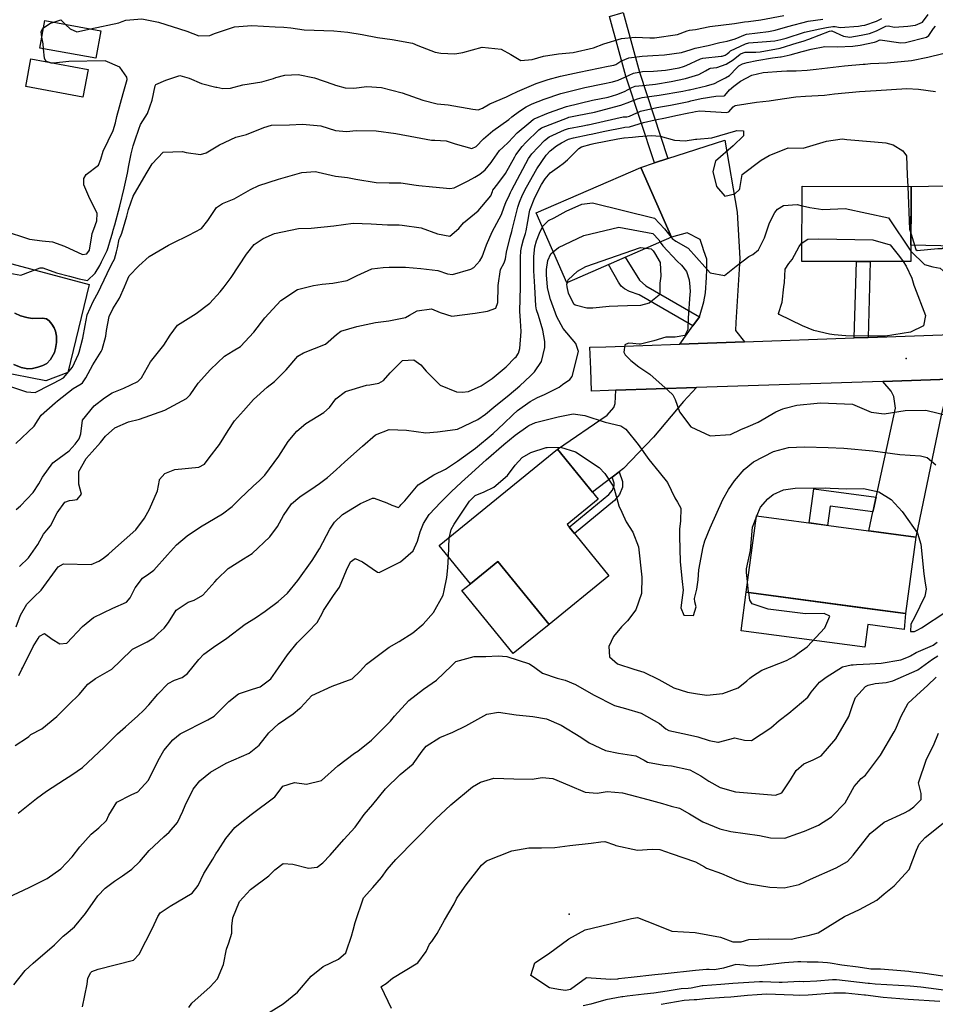
# Model space of a CAD drawing. Units: inches. Extents: x 1261760 to 1267760, y 469455 to 473455.
# Drawn here: x 1263638 to 1263997, y 469719 to 470105 of the extents above; entities that cross this region are included whole.
import ezdxf

# ---------------------------------------------------------------- set-up
doc = ezdxf.new("R2010")
doc.units = ezdxf.units.IN
doc.header["$MEASUREMENT"] = 0
for name, color, linetype, true_color in [('BLDG-Footprint', 7, 'Continuous', 0x850440), ('CULTRL-Pad', 7, 'Continuous', 0x850440), ('CULTRL-Swimming Pool in Ground', 7, 'Continuous', 0x850440), ('ELEV-Spot Elevation', 7, 'Continuous', 0xd804cb), ('TRANS-Driveway', 7, 'Continuous', 0x2d0457), ('TRANS-Non Street Sidewalk', 7, 'Continuous', 0x2d0457), ('TRANS-Road', 7, 'Continuous', 0x2d0457), ('Undefined', 7, 'Continuous', 0xd804cb)]:
    doc.layers.add(name, color=color, linetype=linetype, true_color=true_color)

msp = doc.modelspace()

# ---------------------------------------------------------------- linework, layer by layer
at = {"layer": 'BLDG-Footprint'}
for points in [[(1263669.95, 470100.21), (1263667.98, 470089.45), (1263646.13, 470093.44), (1263648.09, 470104.2)], [(1263664.93, 470085.12), (1263662.95, 470074.28), (1263640.54, 470078.37), (1263642.51, 470089.21)], [(1263893.3, 470019.44), (1263852.32, 470001.59), (1263840.43, 470028.89), (1263881.4, 470046.74)], [(1263987.17, 470039.29), (1263987.09, 470009.84), (1263944.44, 470009.96), (1263944.52, 470039.41)], [(1263852.47, 469906.98), (1263868.85, 469886.81), (1263845.45, 469867.79), (1263825.37, 469892.51), (1263814.61, 469883.76), (1263802.4, 469898.78), (1263848.79, 469936.48), (1263864.69, 469916.91)], [(1263989.01, 469901.99), (1263985.02, 469872.09), (1263922.63, 469880.4), (1263926.61, 469910.3)]]:
    msp.add_lwpolyline(points, close=True, dxfattribs=at)
at = {"layer": 'CULTRL-Pad'}
for points in [[(1263845.45, 469867.79), (1263831.42, 469856.39), (1263811.33, 469881.1), (1263814.61, 469883.76), (1263825.37, 469892.51)], [(1263985.02, 469872.09), (1263984.38, 469865.88), (1263970.2, 469867.78), (1263969.01, 469858.9), (1263920.62, 469865.34), (1263922.63, 469880.4), (1263966.93, 469874.5)]]:
    msp.add_lwpolyline(points, close=True, dxfattribs=at)
msp.add_polyline3d([(1263665.42, 470000.86, 0), (1263656.99, 469966.46, 0), (1263648.36, 469963.17, 0), (1263610.92, 469970.5, 0), (1263596.37, 469973.8, 0), (1263597.21, 469977.49, 0), (1263598.15, 469981.61, 0), (1263599.94, 469989.42, 0), (1263601.02, 469994.14, 0), (1263601.47, 469996.12, 0), (1263609.26, 470002.92, 0), (1263618.02, 470004.46, 0), (1263620.24, 470008.09, 0), (1263621.32, 470012.61, 0)], close=True, dxfattribs=at)
msp.add_polyline3d([(1263635.84, 469969.51, 0), (1263638.8, 469968.44, 0), (1263641.4, 469967.94, 0), (1263643.19, 469968.05, 0), (1263645.29, 469968.48, 0), (1263647.3, 469969.17, 0), (1263648.84, 469970, 0), (1263650.23, 469971.59, 0), (1263651.75, 469974.23, 0), (1263652.27, 469975.88, 0), (1263652.59, 469978.23, 0), (1263652.59, 469980.61, 0), (1263652.27, 469982.62, 0), (1263651.72, 469983.93, 0), (1263650.82, 469985.35, 0), (1263649.76, 469986.61, 0), (1263648.73, 469987.43, 0), (1263647.09, 469987.73, 0), (1263643.12, 469987.58, 0), (1263640.94, 469987.94, 0), (1263638.52, 469988.69, 0), (1263636.27, 469989.68, 0)], dxfattribs=at)
at = {"layer": 'CULTRL-Swimming Pool in Ground'}
msp.add_lwpolyline([(1263636.27, 469989.68), (1263638.52, 469988.69), (1263640.94, 469987.94), (1263643.12, 469987.58), (1263647.09, 469987.73), (1263648.73, 469987.43), (1263649.76, 469986.61), (1263650.82, 469985.35), (1263651.72, 469983.93), (1263652.27, 469982.62), (1263652.59, 469980.61), (1263652.59, 469978.23), (1263652.27, 469975.88), (1263651.75, 469974.23), (1263650.23, 469971.59), (1263648.84, 469970), (1263647.3, 469969.17), (1263645.29, 469968.48), (1263643.19, 469968.05), (1263641.4, 469967.94), (1263638.8, 469968.44), (1263635.84, 469969.51)], dxfattribs=at)
at = {"layer": 'ELEV-Spot Elevation'}
for p in [(1263985.18, 469971.96, 243.6), (1263853.28, 469754.43, 257.4)]:
    msp.add_point(p, dxfattribs=at)
at = {"layer": 'TRANS-Driveway'}
for points in [[(1263921.91, 469978.46), (1263896.58, 469977.56), (1263901.74, 469984.66), (1263904.35, 469988.25), (1263905.99, 469994.15), (1263906.63, 469997.69), (1263907.09, 470003.59), (1263907.13, 470006.74), (1263907.19, 470010.87), (1263906.05, 470014.03), (1263905.49, 470015.81), (1263904.55, 470018.45), (1263899.47, 470021.18), (1263893.3, 470019.44), (1263881.4, 470046.74), (1263886.66, 470048.46), (1263891.91, 470050.18), (1263914.18, 470057.45), (1263919.05, 470029.24), (1263920.09, 470011.1), (1263918.5, 469985.97), (1263918.46, 469982.95)], [(1264024.46, 469981.95), (1264022.14, 469981.97), (1264017.51, 469981.86), (1264003, 469981.35), (1264007.59, 469988.41), (1264008.41, 469993.54), (1264008.6, 469996.55), (1264008.75, 470008.78), (1264008.92, 470010.6), (1264007.46, 470013.47), (1264006.42, 470014.53), (1264004.63, 470015.9), (1263987.11, 470016.35), (1263987.17, 470039.29), (1264000.79, 470039.52), (1264002.76, 470040.57), (1264003.49, 470042.53), (1264002.07, 470055.75), (1264017.18, 470056.16), (1264019.95, 469994.76), (1264021.98, 469987.44)], [(1263972.23, 469911.95), (1263972.56, 469913.43), (1263973.4, 469917.3), (1263973.47, 469917.61), (1263981.08, 469952.51), (1263980.4, 469957.1), (1263979.33, 469959.13), (1263976.03, 469962.95), (1264009.6, 469964.06), (1264003.51, 469960.6), (1264000.72, 469957.13), (1263998.98, 469949.8), (1263989.01, 469901.99), (1263970.6, 469904.44)], [(1263872.9, 469927.6), (1263870.18, 469925.53), (1263862.47, 469919.64), (1263848.79, 469936.48), (1263868.16, 469949.77), (1263870.75, 469952.7), (1263871.36, 469954.27), (1263871.55, 469959.49), (1263903.17, 469960.54), (1263898.04, 469955.05), (1263886.29, 469941.17), (1263874.56, 469928.87)]]:
    msp.add_lwpolyline(points, close=True, dxfattribs=at)
at = {"layer": 'TRANS-Non Street Sidewalk'}
for points in [[(1263891.91, 470050.18), (1263886.66, 470048.46), (1263875.54, 470082.47), (1263869.1, 470105.87), (1263874.43, 470107.34), (1263880.84, 470084.06)], [(1263904.35, 469988.25), (1263901.74, 469984.66), (1263880.69, 469996.81), (1263876.95, 469998.21), (1263874.91, 469999.19), (1263873.69, 470000.24), (1263872.57, 470001.75), (1263868.72, 470008.74), (1263873.14, 470010.66), (1263875.16, 470011.54), (1263880.81, 470002.6), (1263883.28, 470000.4)], [(1263970.29, 469980.18), (1263964.91, 469979.99), (1263965.76, 470009.9), (1263971.14, 470009.89)], [(1263870.18, 469925.53), (1263872.9, 469927.6), (1263874.16, 469923.73), (1263874.21, 469921.54), (1263873, 469918.66), (1263871.1, 469916.33), (1263855.36, 469903.42), (1263853.33, 469905.92), (1263868.81, 469918.62), (1263870.21, 469920.33), (1263870.97, 469922.15), (1263870.94, 469923.18)], [(1263973.47, 469917.61), (1263973.4, 469917.3), (1263972.56, 469913.43), (1263972.23, 469911.95), (1263955.49, 469914.18), (1263954.47, 469906.59), (1263947.27, 469907.55), (1263949.04, 469920.86)]]:
    msp.add_lwpolyline(points, close=True, dxfattribs=at)
at = {"layer": 'TRANS-Road'}
msp.add_lwpolyline([(1264009.6, 469964.06), (1263976.03, 469962.95), (1263903.17, 469960.54), (1263871.55, 469959.49), (1263868.63, 469959.4), (1263862.08, 469959.18), (1263861.75, 469967.74), (1263861.41, 469976.31), (1263867.68, 469976.53), (1263896.58, 469977.56), (1263921.91, 469978.46), (1263964.91, 469979.99), (1263970.29, 469980.18), (1264003, 469981.35)], dxfattribs=at)
at = {"layer": 'Undefined'}
msp.add_line((1263926.51, 469909.53, 250), (1263926.81, 469910.27, 250), dxfattribs=at)
for points, elevation in [([(1263631.43, 470005.79), (1263638.64, 470004.53), (1263646.15, 470007.38), (1263647.25, 470007.41), (1263652.64, 470005.48), (1263657.66, 470004.22), (1263661.47, 470003.13), (1263664.72, 470002.48), (1263667.8, 470005.37), (1263669.51, 470008.35), (1263670.26, 470009.81), (1263672.43, 470014.17), (1263672.86, 470015.41), (1263673.7, 470018.54), (1263673.94, 470019.3), (1263674.62, 470021.52), (1263674.77, 470022.12), (1263675.37, 470024.26), (1263677.37, 470031.61), (1263679.05, 470038.55), (1263680.33, 470044.49), (1263680.95, 470047.52), (1263681.87, 470052.07), (1263682.64, 470055.17), (1263683.44, 470057.55), (1263684.78, 470061.76), (1263685.53, 470063.47), (1263688.27, 470067.79), (1263690.01, 470073.09), (1263691.16, 470078.68), (1263691.52, 470079.17), (1263695.4, 470080.91), (1263700.88, 470082.7), (1263704.51, 470081.63), (1263709.39, 470079.59), (1263714.93, 470078.18), (1263715.33, 470078.1), (1263717.65, 470077.67), (1263720.69, 470077.75), (1263725.56, 470079.09), (1263732.93, 470080.21), (1263737.61, 470081.57), (1263738.51, 470081.9), (1263741.95, 470082.87), (1263747.17, 470083.05), (1263753.54, 470081.75), (1263760.8, 470079.27), (1263761.83, 470078.88), (1263765.57, 470077.85), (1263769, 470077.8), (1263774.15, 470078.36), (1263779.77, 470078.05), (1263787.95, 470075.93), (1263796, 470072.99), (1263801.64, 470071.66), (1263805.89, 470071.22), (1263815.55, 470069.52), (1263817.71, 470069.23), (1263819.39, 470069.88), (1263822.28, 470071.57), (1263828.81, 470074.38), (1263830.36, 470075.08), (1263833.12, 470076.49), (1263840.35, 470079.59), (1263845.1, 470081.15), (1263849.85, 470082.39), (1263857.2, 470084.01), (1263868.61, 470086.35), (1263870.83, 470086.78), (1263871.61, 470087.07), (1263873.53, 470088.27), (1263876.61, 470089.59), (1263881.93, 470090.32), (1263886, 470090.53), (1263890.64, 470090.78), (1263897.29, 470091.71), (1263901.03, 470092.91), (1263902.67, 470093.37), (1263907.68, 470094.39), (1263912.31, 470095.57), (1263915.12, 470096.1), (1263918.32, 470097.05), (1263922.34, 470098.81), (1263922.78, 470098.94), (1263931.3, 470099.93), (1263933.94, 470100.42), (1263938.87, 470101.87), (1263946.86, 470104), (1263952.62, 470104.72)], 230), ([(1263651.49, 470103.58), (1263654.3, 470104.56), (1263656.18, 470102.72)], 228), ([(1263665.87, 470100.95), (1263677.03, 470103.29), (1263678.24, 470103.81), (1263679.68, 470104.38), (1263685.95, 470104.86), (1263692.49, 470103.63), (1263703.58, 470100.06), (1263708.37, 470098.29), (1263712.56, 470098.43), (1263714.44, 470099.16), (1263722.26, 470101.71), (1263729.02, 470102.24), (1263738.23, 470101.76), (1263741.53, 470101.67), (1263744.29, 470101.31), (1263749.49, 470100.58), (1263761.13, 470100.18), (1263766.7, 470099.71), (1263772.22, 470098.73), (1263778.29, 470097.62), (1263783.98, 470096.84), (1263791.9, 470095.31), (1263794, 470094.46), (1263800.89, 470091.8), (1263803.11, 470091.5), (1263808.48, 470091.13), (1263811.71, 470091.66), (1263819.19, 470093.78), (1263826.69, 470092.96), (1263830.45, 470090.9), (1263834.31, 470088.58), (1263838.82, 470088.97), (1263843.31, 470090.34), (1263849.08, 470091.22), (1263854.8, 470091.75), (1263862.76, 470093.51), (1263866.85, 470095.07), (1263873.82, 470097.21), (1263879.13, 470097.66), (1263884.86, 470097.48), (1263886.76, 470097.47), (1263895.74, 470098.73), (1263899.45, 470100.26), (1263900.39, 470100.48), (1263902.81, 470100.66), (1263908.38, 470101.86), (1263918, 470103.08), (1263920.42, 470103.48), (1263921.93, 470103.75), (1263923.53, 470103.86), (1263928.3, 470104.46), (1263937.38, 470106.17)], 228), ([(1263670.01, 470000), (1263673.76, 470007.98), (1263674.79, 470009.84), (1263675.24, 470010.76), (1263676.13, 470013.74), (1263676.43, 470015.19), (1263677.19, 470018.59), (1263677.5, 470019.38), (1263677.91, 470020.33), (1263678.13, 470020.99), (1263680.12, 470027.62), (1263680.84, 470030.22), (1263682.6, 470035.44), (1263687.72, 470044.25), (1263689.99, 470048.09), (1263694.36, 470052.73), (1263701.95, 470052.97), (1263703.37, 470052.53), (1263708.96, 470051.8), (1263711.13, 470052.43), (1263716.46, 470055.52), (1263722.79, 470058.51), (1263726.93, 470059.61), (1263733.81, 470062.35), (1263736.81, 470063.32), (1263743.84, 470063.38), (1263748.87, 470063.62), (1263756.05, 470063.02), (1263761.86, 470061.24), (1263766.1, 470060.85), (1263769.95, 470061.14), (1263777.68, 470061.08), (1263785.39, 470060.04), (1263793.14, 470058.59), (1263799.45, 470057.44), (1263800.77, 470057.39), (1263805.19, 470057.14), (1263808.65, 470055.96), (1263815.14, 470054.17), (1263816.94, 470054.98), (1263819.75, 470057.96), (1263823.41, 470061.02), (1263829.62, 470065.53), (1263830.84, 470066.51), (1263833.79, 470068.76), (1263836.44, 470070.47), (1263838.8, 470071.58), (1263843.57, 470073.46), (1263849.98, 470075.72), (1263859.48, 470078.03), (1263866.5, 470079.47), (1263870.3, 470080.23), (1263872.52, 470080.83), (1263875.12, 470082.07), (1263878.53, 470083.59), (1263882.06, 470084.22), (1263886.34, 470084.43), (1263891.04, 470084.83), (1263896.32, 470085.67), (1263898.07, 470086.2), (1263899.13, 470086.69), (1263904.66, 470089.2), (1263905.65, 470089.47), (1263912.76, 470090.31), (1263913.24, 470090.33), (1263914.34, 470090.61), (1263915.19, 470091.15), (1263915.94, 470091.89), (1263916.48, 470092.34), (1263922.29, 470095.17), (1263923.64, 470095.46), (1263928.79, 470095.83), (1263933.81, 470096.34), (1263936.17, 470096.75), (1263938.19, 470097.37), (1263945.39, 470099.62), (1263951.38, 470100.92), (1263954, 470101.5), (1263956.52, 470101.95), (1263957.4, 470101.91), (1263959.38, 470101.53), (1263966.53, 470101.99), (1263967.92, 470102.22), (1263968.99, 470102.45), (1263973.61, 470103.94), (1263975.64, 470105.04)], 232), ([(1263679.19, 470000), (1263680.46, 470003.07), (1263681.09, 470004.26), (1263684.89, 470008.22), (1263688.84, 470011.89), (1263696.46, 470016.26), (1263697.97, 470017.1), (1263704.46, 470020.24), (1263709.33, 470022.8), (1263711.89, 470025.97), (1263715.2, 470030.99), (1263717.59, 470032.65), (1263722.15, 470034.45), (1263728.5, 470038.03), (1263731.76, 470039.71), (1263739.45, 470042.15), (1263748.6, 470044.76), (1263754.01, 470045.14), (1263755.07, 470044.89), (1263761.88, 470043.34), (1263766.56, 470042.78), (1263769.74, 470042.15), (1263777.76, 470040.84), (1263782.81, 470040.72), (1263787.41, 470040.72), (1263793.46, 470039.78), (1263794.48, 470039.59), (1263799.82, 470039.11), (1263803.91, 470038.74), (1263806.61, 470038.43), (1263808.28, 470038.68), (1263813.7, 470041.43), (1263816.39, 470042.88), (1263818.38, 470044.04), (1263820.41, 470045.83), (1263822.78, 470048.71), (1263823.25, 470049.37), (1263826.08, 470053.41), (1263827.31, 470054.55), (1263829.52, 470056.6), (1263832.98, 470060.32), (1263837.5, 470064.1), (1263839.14, 470065.53), (1263839.53, 470065.79), (1263845.16, 470068.07), (1263852.28, 470070.62), (1263862.39, 470073.02), (1263868.52, 470074.29), (1263871.91, 470075.25), (1263874.9, 470076.5), (1263877.86, 470078.05), (1263879.15, 470078.51), (1263883.48, 470078.93), (1263887.14, 470079.33), (1263893.28, 470080.39), (1263898.86, 470081.48), (1263904.03, 470083.05), (1263906.69, 470084.6), (1263908.29, 470085.5), (1263908.61, 470085.59), (1263910.96, 470085.86), (1263911.14, 470085.89), (1263914.78, 470087.12), (1263917.46, 470088.82), (1263920.19, 470091.11), (1263920.38, 470091.25), (1263922.25, 470091.86), (1263924.54, 470091.81), (1263926.33, 470091.79), (1263928.08, 470092), (1263935.96, 470093.46), (1263942.59, 470095.48), (1263944.91, 470096.2), (1263947.15, 470096.92), (1263955.25, 470100.09), (1263955.94, 470100.26), (1263956.17, 470100.22), (1263960.64, 470098.06), (1263963.22, 470097.72), (1263967.55, 470098.45), (1263970.91, 470099.12), (1263973.63, 470100.15), (1263977.31, 470102.02), (1263978.23, 470102.15), (1263980.71, 470101.69), (1263985.89, 470102.01), (1263988.83, 470102.4), (1263991.64, 470103.57), (1263993.83, 470106.6)], 234), ([(1263646.92, 470097.78), (1263646.56, 470099.84), (1263647.19, 470101.22), (1263647.6, 470101.48)], 228), ([(1263647.6, 470101.48), (1263650.28, 470103.16), (1263651.49, 470103.58)], 228), ([(1263656.18, 470102.72), (1263657.93, 470101), (1263660.62, 470099.85), (1263665.87, 470100.95)], 228), ([(1263718.19, 470000), (1263720.96, 470003.6), (1263726.96, 470012.81), (1263729.95, 470016.57), (1263733.48, 470018.9), (1263737.9, 470020.85), (1263747.38, 470022.81), (1263752.23, 470022.91), (1263761.23, 470023.83), (1263768.7, 470024.87), (1263775.82, 470024.65), (1263782.24, 470024.23), (1263786.69, 470024.21), (1263787.95, 470024.17), (1263795.3, 470023.08), (1263801.77, 470020.7), (1263806.55, 470019.87), (1263810.07, 470022.86), (1263811.98, 470025), (1263817.66, 470029.73), (1263822.57, 470035.65), (1263823.25, 470037.34), (1263823.43, 470037.84), (1263825.36, 470040.35), (1263828.32, 470044.39), (1263832.02, 470050.87), (1263832.46, 470051.64), (1263834.85, 470054.9), (1263836.35, 470056.46), (1263841.37, 470061.42), (1263842.52, 470062.19), (1263852.61, 470066.2), (1263853.14, 470066.36), (1263856.4, 470066.99), (1263863.24, 470068.41), (1263873.53, 470071.14), (1263876.99, 470072.34), (1263877.92, 470072.73), (1263880.02, 470073.59), (1263881.89, 470074.05), (1263888.47, 470074.99), (1263897.77, 470076.61), (1263900.16, 470077.09), (1263900.43, 470077.15), (1263907.06, 470078.6), (1263910.13, 470079.62), (1263911.9, 470080.5), (1263914.44, 470081.74), (1263916.02, 470082.7), (1263916.39, 470083.04), (1263918.55, 470085.37), (1263919.76, 470086.47), (1263921.2, 470087.32), (1263923.01, 470087.77), (1263926.73, 470088.52), (1263932.94, 470089.67), (1263936.07, 470090.04), (1263936.35, 470090.07), (1263939.75, 470090.82), (1263944.45, 470092.14), (1263948.09, 470093.06), (1263953.43, 470094.07), (1263958.18, 470093.97), (1263964.29, 470094.22), (1263967.18, 470094.65), (1263972.86, 470095.75), (1263973.65, 470096.04), (1263974.72, 470096.59), (1263975, 470096.64), (1263983.14, 470095.5), (1263985, 470095.62), (1263993.23, 470097.72), (1263994.04, 470098.33), (1263995.89, 470101.16), (1263996.72, 470102.02)], 236), ([(1263647.57, 470093.17), (1263647.37, 470095.17), (1263646.92, 470097.78)], 228), ([(1263649.43, 470087.95), (1263648.36, 470088.36), (1263647.94, 470089.52), (1263647.57, 470093.17)], 228), ([(1263751.17, 470000), (1263753.19, 470000.51), (1263756.59, 470001.03), (1263760.73, 470001.44), (1263766.36, 470002.41), (1263770.3, 470004.47), (1263776.08, 470007.05), (1263780.54, 470007.58), (1263782.77, 470007.7), (1263789.2, 470007.63), (1263795.27, 470007.14), (1263801.84, 470006.36), (1263805.68, 470005.01), (1263807.67, 470004.86), (1263814.8, 470006.85), (1263815.96, 470007.49), (1263818.37, 470010.14), (1263819.25, 470011.72), (1263820.97, 470016.44), (1263823.15, 470021.46), (1263826.81, 470028.29), (1263827.91, 470031.27), (1263828.49, 470032.98), (1263829.88, 470036.03), (1263830.32, 470036.97), (1263830.82, 470037.97), (1263837.42, 470050.24), (1263838.72, 470052.08), (1263843.59, 470057.32), (1263845.47, 470058.65), (1263851.47, 470061.38), (1263853.05, 470061.92), (1263858.64, 470063.03), (1263860.52, 470063.39), (1263860.73, 470063.43), (1263862.37, 470063.79), (1263874.46, 470066.47), (1263875.28, 470066.47), (1263875.83, 470066.47), (1263876.88, 470066.85), (1263881.26, 470068.69), (1263887.68, 470070.19), (1263889.84, 470070.53), (1263892.96, 470071.09), (1263900.16, 470072.59), (1263900.98, 470072.77), (1263904.91, 470073.65), (1263910.69, 470074.67), (1263914.02, 470074.79), (1263914.26, 470074.91), (1263916.09, 470077.09), (1263917.74, 470078.52), (1263918.84, 470079.34), (1263920.34, 470080.5), (1263924.78, 470082.83), (1263929.27, 470083.83), (1263936.46, 470084.41), (1263938.5, 470084.52), (1263942.16, 470084.59), (1263946.47, 470084.76), (1263950.05, 470085.14), (1263961.11, 470086.53), (1263968.33, 470087.12), (1263969.2, 470087.2), (1263971.27, 470087.39), (1263977.81, 470087.61), (1263987.31, 470088.62), (1263993.65, 470089.92), (1263999.55, 470091.38)], 238), ([(1263631.78, 470022.08), (1263642.08, 470018.63), (1263646.95, 470018.03), (1263650.98, 470017.58), (1263655.71, 470015.85), (1263662.8, 470012.62), (1263664.51, 470012.88), (1263665.5, 470014.3), (1263666.4, 470019.99), (1263666.58, 470020.85), (1263667.15, 470022.52), (1263668.36, 470025.88), (1263668.51, 470028.68), (1263665.23, 470035.29), (1263663.33, 470039.97), (1263663.32, 470042.42), (1263664.16, 470043.96), (1263669.03, 470047.56), (1263670, 470049.99), (1263670.87, 470053.09), (1263674.8, 470061.21), (1263675.71, 470064.24), (1263676.17, 470066.65), (1263678.65, 470075.68), (1263680.2, 470081.14), (1263680.13, 470082.02), (1263677.38, 470086.02), (1263671.61, 470088.45), (1263657.49, 470088.13), (1263651.38, 470087.6)], 228), ([(1263651.38, 470087.6), (1263650.55, 470087.52), (1263649.43, 470087.95)], 228), ([(1263825.53, 470000), (1263825.55, 470000.48), (1263826.48, 470006.8), (1263827.87, 470009.4), (1263828.43, 470010.94), (1263828.77, 470013.52), (1263830.18, 470019.46), (1263830.83, 470021.67), (1263831, 470022.25), (1263831.82, 470025.45), (1263833.23, 470031.12), (1263833.86, 470033.06), (1263835.08, 470035.98), (1263836.61, 470039.01), (1263840.7, 470046.14), (1263844.31, 470051.58), (1263845.8, 470053.25), (1263848.31, 470055.23), (1263850.29, 470056.4), (1263852.98, 470057.73), (1263854.96, 470058.36), (1263861.19, 470059.63), (1263861.85, 470059.78), (1263867.28, 470060.89), (1263874.57, 470062.41), (1263875.05, 470062.44), (1263876.95, 470062.56), (1263880.74, 470063.77), (1263882.37, 470064.33), (1263886.98, 470065.35), (1263891, 470066.13), (1263895.11, 470067), (1263900.16, 470068.08), (1263901.52, 470068.39), (1263902.76, 470068.67), (1263904.43, 470068.86), (1263914.92, 470068.2), (1263915.77, 470068.55), (1263917.49, 470070.38), (1263918.34, 470070.96), (1263926.66, 470072.24), (1263931.63, 470072.85), (1263934.04, 470073.19), (1263942.05, 470074.37), (1263945.84, 470074.63), (1263953.19, 470075.05), (1263957.11, 470075.53), (1263966.95, 470076.47), (1263973.45, 470076.78), (1263985.48, 470077.6), (1263990.1, 470077.42), (1263996.66, 470076.41)], 240), ([(1263834.26, 470000), (1263834.26, 470000.07), (1263834.21, 470007.83), (1263834.19, 470011.49), (1263834.37, 470014.08), (1263834.77, 470016.04), (1263835.43, 470018.45), (1263836.14, 470020.91), (1263836.43, 470021.95), (1263837.06, 470025.52), (1263837.78, 470029.34), (1263837.96, 470030), (1263839.83, 470034.99), (1263842.52, 470040.07), (1263843.84, 470042.23), (1263845.81, 470044.64), (1263849.52, 470047.2), (1263851, 470048.23), (1263852.67, 470049.7), (1263857.09, 470054.14), (1263858.13, 470054.73), (1263861.85, 470055.86), (1263862.98, 470056.13), (1263872.33, 470057.91), (1263874.67, 470058.36), (1263874.83, 470058.37), (1263878.11, 470058.53), (1263880.44, 470058.82), (1263885.47, 470059.26), (1263888.87, 470058.97), (1263894.56, 470057.34), (1263898.77, 470057.12), (1263902.71, 470057.73), (1263903.31, 470057.73), (1263909.15, 470058.34), (1263918.59, 470061.09), (1263918.98, 470061.18), (1263921.57, 470061), (1263921.56, 470059.07), (1263917.51, 470055.14), (1263910.58, 470049.16), (1263909.51, 470045.08), (1263910.97, 470039.21), (1263914.28, 470035.49), (1263918.13, 470036.34), (1263919.98, 470038.09), (1263920.09, 470038.47), (1263921.05, 470043.95), (1263928.44, 470049.63), (1263931.54, 470051.4), (1263938.98, 470054.38), (1263944.85, 470054.29), (1263954.1, 470057.05), (1263960.15, 470057.9), (1263962.04, 470057.69), (1263972.87, 470056.68), (1263977.22, 470056.35), (1263980.16, 470055.59), (1263983.95, 470053.22), (1263985.36, 470051.21), (1263985.66, 470043.74), (1263985.83, 470039.29)], 242), ([(1263985.83, 470039.29), (1263986.49, 470022.52), (1263987.12, 470020.55)], 242), ([(1263987.12, 470020.55), (1263989, 470014.64), (1263989.56, 470014.21), (1263997.64, 470014.97), (1263998.97, 470014.96), (1263999.17, 470015), (1264004.18, 470018.3), (1264014.13, 470017.42), (1264018.06, 470016.23), (1264026.27, 470016.07), (1264036.38, 470017.78), (1264040.35, 470019.51), (1264041.39, 470020.97), (1264042.13, 470022.74), (1264044.42, 470028.59), (1264044.64, 470031.48), (1264044.9, 470032.62), (1264048.7, 470035.4), (1264052.12, 470035.8), (1264054.92, 470036.39), (1264061.77, 470038.7)], 242), ([(1263842.8, 470023.44), (1263842.95, 470023.75), (1263845.27, 470025.9), (1263847.36, 470027.05), (1263852.11, 470029.62), (1263858.22, 470032.39), (1263862.42, 470032.88), (1263886.74, 470026.81), (1263890.61, 470022.63), (1263893.18, 470019.39)], 244), ([(1263893.18, 470019.39), (1263893.6, 470018.87), (1263895.01, 470017.91), (1263899.9, 470015.09), (1263906.47, 470007.75), (1263908.51, 470005.42), (1263914.16, 470004.46), (1263918.66, 470008.06), (1263923.59, 470011.79), (1263925.16, 470012.61), (1263927.43, 470014.44), (1263929.81, 470019.12), (1263931.75, 470025.06), (1263933.8, 470029.08), (1263934.81, 470030.33), (1263937.26, 470031.8), (1263942.58, 470032.16), (1263944.5, 470031.73)], 244), ([(1263944.5, 470031.73), (1263945.8, 470031.44), (1263947.56, 470031), (1263952.6, 470030.23), (1263961.3, 470030.7), (1263978.28, 470027.05), (1263987.1, 470013.94)], 244), ([(1263839.8, 470000), (1263839.43, 470006.18), (1263839.51, 470011.82), (1263839.86, 470015.63), (1263840.53, 470018.03), (1263841.72, 470021.05), (1263842.8, 470023.44)], 244), ([(1263847.05, 470013.7), (1263849.06, 470015.42), (1263859.02, 470020.13), (1263872.69, 470023.34), (1263886.05, 470020.83), (1263888.36, 470018.33), (1263888.92, 470017.53)], 246), ([(1263888.92, 470017.53), (1263890.03, 470015.97), (1263895.55, 470009.98), (1263897.21, 470008.45), (1263899.23, 470005.96), (1263900.24, 470002.74), (1263900.47, 470000)], 246), ([(1263937.35, 470000), (1263937.54, 470001.68), (1263937.86, 470006.92), (1263939.3, 470009.05), (1263940.64, 470010.67), (1263943.29, 470015.74), (1263944.33, 470017.15), (1263944.46, 470017.23)], 246), ([(1263944.46, 470017.23), (1263946.74, 470018.59), (1263951.04, 470018.82)], 246), ([(1263951.04, 470018.82), (1263972.22, 470018.42), (1263978.96, 470016.44), (1263982.68, 470011.86), (1263984.07, 470009.85)], 246), ([(1263844.81, 470000), (1263844.41, 470004.61), (1263844.43, 470006.76), (1263844.94, 470010.25), (1263846.1, 470012.9), (1263847.05, 470013.7)], 246), ([(1263852.59, 470001.71), (1263852.96, 470002.75), (1263856.6, 470006.09), (1263859.82, 470007.89), (1263881.28, 470015.38), (1263883.36, 470015.11)], 248), ([(1263883.36, 470015.11), (1263885.36, 470014.84), (1263886.12, 470014.02), (1263886.66, 470013.24), (1263888.96, 470009.45), (1263889.23, 470004.17), (1263888.8, 470001.35), (1263888.8, 470000)], 248), ([(1263987.1, 470013.94), (1263987.17, 470013.83), (1263992.46, 470008.69), (1263995.62, 470007.85), (1263998.49, 470007.26), (1264002.1, 470004.19), (1264005.95, 470000)], 244), ([(1263984.07, 470009.85), (1263985.26, 470008.11), (1263987.44, 470003.42), (1263988.26, 470000.69), (1263988.53, 470000)], 246), ([(1263852.54, 470000), (1263852.33, 470001), (1263852.59, 470001.71)], 248), ([(1263632.67, 469961.67), (1263640.9, 469958.9), (1263644.22, 469958.67), (1263650.17, 469961.67), (1263651.64, 469962.36), (1263655.36, 469964.37), (1263658.85, 469968.52), (1263661.26, 469973.61), (1263661.53, 469974.39), (1263662.87, 469979.86), (1263663.8, 469984.81), (1263664.62, 469989.02), (1263666.95, 469994.29), (1263669.08, 469998.03), (1263670.01, 470000)], 232), ([(1263636.45, 469820.47), (1263641.21, 469823.51), (1263641.72, 469824.01), (1263642.49, 469824.69), (1263646.83, 469826.95), (1263652.7, 469831.84), (1263658.5, 469837.47), (1263660.39, 469839.29), (1263661.41, 469840.36), (1263664.83, 469844.4), (1263667.82, 469846.69), (1263674.26, 469850.27), (1263677.7, 469853.58), (1263682.29, 469858.11), (1263688.14, 469861.06), (1263690.66, 469862.57), (1263692.44, 469864.23), (1263694.78, 469866.36), (1263696.43, 469868.58), (1263699.5, 469873.42), (1263704.08, 469876.52), (1263706.52, 469877.33), (1263709.86, 469879.25), (1263714.62, 469884.47), (1263715.45, 469885.52), (1263719.79, 469889.77), (1263725.83, 469893.56), (1263729.2, 469895.65), (1263736.15, 469902.17), (1263739.11, 469906.13), (1263741.52, 469910.42), (1263744.62, 469915.02), (1263747.87, 469917.71), (1263753.88, 469921.76), (1263755.6, 469922.96), (1263758.73, 469925.34), (1263762.03, 469928.4), (1263765.44, 469931.43), (1263772.36, 469937.6), (1263777.44, 469941.99), (1263782.86, 469944.18), (1263789.6, 469943.91), (1263797.24, 469942.81), (1263801.74, 469943.28), (1263802.86, 469943.39), (1263809.58, 469944.31), (1263817.53, 469948.06), (1263820.52, 469950.11), (1263823.85, 469952.87), (1263829.81, 469957.69), (1263834.04, 469961.19), (1263838.15, 469965.18), (1263839.69, 469966.66), (1263842.53, 469970.7), (1263843.72, 469976.26), (1263843.71, 469978.56), (1263842.99, 469982.98), (1263841.35, 469988.7), (1263840.57, 469990.94), (1263840.25, 469992.5), (1263839.8, 470000)], 244), ([(1263636.73, 469938.66), (1263643.84, 469945.38), (1263645.37, 469947.86), (1263646.59, 469949.68), (1263652.09, 469954.61), (1263653.01, 469955.41), (1263659.06, 469960.15), (1263662.2, 469961.99), (1263662.72, 469962.4), (1263664.09, 469964.36), (1263666.85, 469969.4), (1263670.11, 469974.61), (1263670.52, 469975.43), (1263671.87, 469980.72), (1263672.23, 469982.95), (1263673.16, 469988.4), (1263674.65, 469991.43), (1263677.32, 469995.51), (1263679.19, 470000)], 234), ([(1263636.77, 469866.82), (1263638.45, 469871.48), (1263640.98, 469875.79), (1263643.91, 469878.6), (1263646.54, 469881.25), (1263653.22, 469890.33), (1263655.33, 469891.54), (1263666.14, 469891.27), (1263669.22, 469892.6), (1263670.55, 469893.5), (1263672.95, 469895.38), (1263674.57, 469896.71), (1263683.71, 469904.87), (1263687.11, 469909.44), (1263689, 469912.96), (1263692.09, 469920.16), (1263692.92, 469924.31), (1263692.98, 469924.5), (1263694.96, 469926.89), (1263698.94, 469928.48), (1263708.33, 469929.34), (1263710.59, 469930.56), (1263712.37, 469933.01), (1263716.42, 469938.31), (1263719.82, 469943.79), (1263722.34, 469947.5), (1263725.81, 469951.42), (1263729.77, 469955.85), (1263735.07, 469960.72), (1263737.93, 469962.86), (1263742.47, 469967.51), (1263747.1, 469972.86), (1263749.32, 469974.16), (1263757.85, 469977.51), (1263762.24, 469981.33), (1263763.88, 469982.64), (1263770.11, 469984.45), (1263777.53, 469985.97), (1263782.64, 469986.61), (1263789.23, 469987.94), (1263790.75, 469988.9), (1263793.78, 469990.64), (1263799.34, 469991.32), (1263802.75, 469989.92), (1263807.35, 469988.56), (1263816.49, 469989.65), (1263821.28, 469990.45), (1263824.59, 469991.65), (1263825.31, 469993.79), (1263825.53, 470000)], 240), ([(1263636.81, 469912.87), (1263638.45, 469914.31), (1263643.52, 469919.44), (1263645.66, 469922.88), (1263647.12, 469925.41), (1263651.18, 469931.03), (1263651.65, 469931.46), (1263657.53, 469935.8), (1263659.94, 469938.38), (1263661.52, 469940.45), (1263662.17, 469942.42), (1263662.79, 469947.84), (1263667.38, 469953.36), (1263671.37, 469956.57), (1263674.33, 469958.53), (1263678.92, 469960.3), (1263684.44, 469962.86), (1263685.93, 469964.41), (1263689.42, 469970.56), (1263694.67, 469977.15), (1263697.07, 469981.1), (1263700.02, 469984.97), (1263707.33, 469989.59), (1263712.62, 469993.53), (1263716.69, 469998.04), (1263718.19, 470000)], 236), ([(1263637.64, 469793.97), (1263644.76, 469799.62), (1263648.64, 469802.55), (1263655.67, 469807.06), (1263658.64, 469808.89), (1263662.74, 469811.75), (1263671.26, 469819.78), (1263676.48, 469824.94), (1263679.55, 469827.68), (1263684.42, 469832.04), (1263686.6, 469834.14), (1263688.78, 469836.39), (1263692.32, 469840.51), (1263696.26, 469844.73), (1263698.78, 469846.04), (1263701.77, 469847), (1263703.91, 469848.56), (1263708.31, 469854.15), (1263710.27, 469856.24), (1263714.11, 469858.87), (1263719.23, 469862.48), (1263726.51, 469867.87), (1263730.48, 469870.38), (1263734.29, 469873.05), (1263739.37, 469876.79), (1263743.04, 469880.03), (1263747.06, 469885.06), (1263752.75, 469892.81), (1263755.57, 469897.45), (1263759.59, 469905.15), (1263761.4, 469907.82), (1263764.59, 469910.83), (1263771.56, 469915.19), (1263776.36, 469917.27), (1263776.99, 469917.26), (1263781.86, 469915.42), (1263783.83, 469914.49), (1263786.42, 469913.59), (1263787.17, 469914.29), (1263787.45, 469914.68), (1263788.91, 469916.25), (1263794.2, 469922.43), (1263800.31, 469926.36), (1263804.88, 469928.62), (1263808.79, 469931.18), (1263809.63, 469931.78), (1263816.65, 469936.87), (1263823.53, 469942.53), (1263827.75, 469946.46), (1263831.19, 469949.89), (1263833.1, 469951.53), (1263838.01, 469955.14), (1263840.86, 469956.71), (1263843.64, 469957.8), (1263849.39, 469960.73), (1263850.73, 469961.69), (1263853.52, 469963.73), (1263854.53, 469964.88), (1263856.93, 469974.72), (1263855.89, 469977.86), (1263850.89, 469983.63), (1263848.48, 469988.2), (1263845.97, 469995.03), (1263844.85, 469999.57), (1263844.81, 470000)], 246), ([(1263637.85, 469847.81), (1263639.06, 469850.26), (1263639.38, 469850.97), (1263643.44, 469859.21), (1263645.37, 469862.35), (1263645.98, 469863.26), (1263647.95, 469864.24), (1263650.9, 469862.06), (1263653.87, 469860.25), (1263656.65, 469860.49), (1263662.81, 469866.99), (1263667.03, 469870.55), (1263674.62, 469874.15), (1263679.94, 469876.49), (1263681.48, 469878.22), (1263683.44, 469882.21), (1263686.31, 469885.99), (1263688.75, 469887.67), (1263690.75, 469889.06), (1263696.08, 469895.12), (1263699.58, 469898.99), (1263703.71, 469902.49), (1263708.92, 469906.02), (1263717.52, 469911.18), (1263721.38, 469913.99), (1263724.42, 469916.96), (1263729.59, 469921.98), (1263732.04, 469924.11), (1263734.22, 469926.21), (1263739.69, 469933.73), (1263743.3, 469939.38), (1263746.72, 469943.54), (1263750.27, 469946.42), (1263757.27, 469950.73), (1263759.53, 469952.72), (1263762.01, 469956.12), (1263765.74, 469959.04), (1263774.02, 469961.42), (1263775.21, 469961.57), (1263778.75, 469962.23), (1263780.56, 469963.31), (1263783.18, 469966.31), (1263788.09, 469971.12), (1263792.53, 469971.46), (1263795.19, 469969.45), (1263797.32, 469966.93), (1263802.75, 469961.43), (1263809.24, 469958.89), (1263811.45, 469958.69), (1263813.85, 469959), (1263818.88, 469961.26), (1263823.09, 469964.09), (1263828.57, 469968.65), (1263832.01, 469972.13), (1263832.52, 469972.64), (1263833.46, 469973.98), (1263833.94, 469975.84), (1263834.53, 469982.55), (1263834.22, 469986.62), (1263833.95, 469990.47), (1263834.26, 470000)], 242), ([(1263638.05, 469890.51), (1263641.6, 469893.91), (1263645.24, 469899.17), (1263647.5, 469903.11), (1263648.85, 469904.71), (1263650.25, 469906.41), (1263652.84, 469911.45), (1263655.82, 469915.71), (1263657.65, 469916.39), (1263658.86, 469916.47), (1263660.7, 469916.69), (1263662.37, 469918.77), (1263661.34, 469922.7), (1263661.3, 469927.64), (1263664.15, 469932.79), (1263666.6, 469935.44), (1263669.86, 469939.09), (1263671.77, 469941.54), (1263675.38, 469944.78), (1263680.76, 469947.15), (1263685.05, 469948.18), (1263694.95, 469951.68), (1263703.44, 469956.26), (1263704.99, 469957.76), (1263708.12, 469962.23), (1263712.87, 469967.62), (1263718.35, 469972.81), (1263721.71, 469974.91), (1263724.59, 469976.64), (1263729.83, 469982.19), (1263734.15, 469987.82), (1263740.38, 469994.68), (1263746.94, 469998.94), (1263751.17, 470000)], 238), ([(1263888.8, 470000), (1263888.79, 469997.51), (1263888.48, 469996.73), (1263884.55, 469993.6), (1263881.21, 469992.7), (1263876.19, 469992.58), (1263872.3, 469992.46), (1263868.96, 469992.24), (1263862.58, 469991.57), (1263860.2, 469991.63), (1263855.61, 469992.75), (1263855.11, 469993.18), (1263853.07, 469997.46), (1263852.54, 470000)], 248), ([(1263900.47, 470000), (1263900.64, 469997.99), (1263900.6, 469997.12), (1263899.94, 469987.74), (1263899.71, 469983.31), (1263898.62, 469980.96), (1263894.75, 469980.27), (1263891.15, 469980.27), (1263886.45, 469978.84), (1263881.24, 469977.54), (1263880.69, 469977.54), (1263878.16, 469977.84), (1263876.52, 469977.96), (1263875.07, 469977.28), (1263874.65, 469974.35), (1263875.26, 469973.32), (1263877.46, 469971.17), (1263880.58, 469968.72), (1263884.89, 469965.73), (1263892, 469959.34), (1263893.83, 469957.74), (1263894.82, 469955.9), (1263896.5, 469950.99), (1263900.9, 469945.2), (1263908.45, 469941.61), (1263916.41, 469942.13), (1263920.54, 469944.11), (1263923.34, 469945.33), (1263927.26, 469946.96), (1263934.17, 469951.11), (1263936.97, 469952.21), (1263937.8, 469952.45), (1263942.48, 469953.69), (1263950.35, 469954.45), (1263951.73, 469954.55), (1263964.21, 469954.01), (1263971.54, 469950.88), (1263976.58, 469950.3), (1263984.77, 469951.51), (1263992.89, 469951.66), (1264002, 469949.48)], 246), ([(1263988.53, 470000), (1263992.74, 469988.8), (1263992.01, 469984.65), (1263986.9, 469982.26), (1263977.1, 469980.71), (1263975.81, 469980.64), (1263970.82, 469980.72), (1263961.64, 469980.84), (1263957, 469981.17), (1263955.19, 469981.45), (1263949.11, 469982.89), (1263944.63, 469984.69), (1263935.48, 469989.11), (1263935.26, 469989.5), (1263936.67, 469994.01), (1263937.35, 470000)], 246), ([(1263633.6, 469760.91), (1263641.87, 469764.82), (1263648.93, 469768.4), (1263654.33, 469772.11), (1263658.67, 469776.82), (1263661.7, 469780.8), (1263666.22, 469785.73), (1263669.22, 469788.16), (1263672.11, 469791.05), (1263673.07, 469793.09), (1263676.16, 469798.23), (1263681.82, 469801.14), (1263684.42, 469802.23), (1263688.6, 469806.91), (1263692.43, 469814.58), (1263694.6, 469818.49), (1263698.18, 469822.7), (1263701, 469824.95), (1263711.86, 469830.48), (1263714.26, 469831.97), (1263720.06, 469837.68), (1263723.86, 469840.66), (1263729.32, 469842.42), (1263732.31, 469843.36), (1263736.47, 469846.52), (1263738.36, 469849.08), (1263743.07, 469855.93), (1263746.85, 469860.58), (1263751.17, 469864.87), (1263754.63, 469868.53), (1263756.62, 469872.09), (1263757.18, 469873.27), (1263761.09, 469879.13), (1263763.33, 469882.36), (1263766.17, 469889.08), (1263767.63, 469892.27), (1263769.57, 469893.61), (1263772.36, 469892.31), (1263778.3, 469888.32), (1263778.85, 469888.2), (1263787.26, 469892.38), (1263792.28, 469896.68), (1263793.95, 469900.42), (1263795.03, 469904.11), (1263796.22, 469907.3), (1263798.45, 469910.8), (1263803.1, 469915.66), (1263807.15, 469919.73), (1263811.14, 469923.48), (1263813.78, 469925.86), (1263820.82, 469932.2), (1263827.77, 469938.29), (1263832.2, 469941.92), (1263837.08, 469945.43), (1263837.45, 469945.67), (1263840.17, 469946.92), (1263849.03, 469949.12), (1263854.88, 469950.32), (1263859.4, 469949.6), (1263867.37, 469947.05), (1263873.54, 469945.54), (1263875.54, 469944.31), (1263880.34, 469938.22), (1263884.46, 469932.34), (1263888.56, 469927.47), (1263891.79, 469923.32), (1263894.68, 469917.36), (1263895.76, 469915.64), (1263897.02, 469913.35), (1263896.82, 469908.41), (1263896.48, 469905.05), (1263896.51, 469902.33), (1263896.79, 469892.39), (1263897.59, 469884.58), (1263897.89, 469881.24), (1263897.41, 469877.3), (1263896.95, 469874.38), (1263898.2, 469871.42), (1263902.01, 469871.3), (1263903, 469874.69), (1263902.44, 469876.66), (1263902.38, 469877.92), (1263903.29, 469881.66), (1263903.81, 469885.27), (1263904.12, 469889.14), (1263905.76, 469898.2), (1263906.45, 469900.55), (1263908.5, 469905.66), (1263913.42, 469916.77), (1263915.63, 469920.61), (1263918.03, 469924.03), (1263921.78, 469928.52), (1263925.5, 469931.53), (1263933.23, 469935.55), (1263939.16, 469937.09), (1263945.4, 469937.36), (1263954.74, 469937.11), (1263960.84, 469936.83), (1263972.17, 469935.74), (1263982.72, 469934.31), (1263990.88, 469933.78), (1263993.51, 469933.18), (1263996.89, 469930.26)], 248), ([(1263806.43, 469902.06), (1263807.13, 469904.96), (1263808.29, 469907.13), (1263811.89, 469912.57), (1263814.23, 469916.12), (1263816.56, 469918.29), (1263819.97, 469919.78), (1263823.81, 469921.49), (1263829.1, 469926.17), (1263832.12, 469930.13), (1263834.91, 469933.16), (1263838.23, 469935.15), (1263844.27, 469937.05), (1263844.68, 469937.12), (1263849.9, 469937.16), (1263855.81, 469935.39), (1263865.02, 469929.21), (1263867.28, 469926.95), (1263870.5, 469921.99), (1263870.93, 469920.87), (1263872.79, 469914.3), (1263873.85, 469911.71), (1263875.59, 469908.03), (1263878.16, 469903.93), (1263880.49, 469898.23), (1263881.8, 469886.36), (1263881.57, 469879.99), (1263879.37, 469873.59), (1263876.11, 469869.2), (1263873.79, 469866.85), (1263870.62, 469863.16), (1263868.76, 469859.24), (1263869.1, 469855.19), (1263872.21, 469852.35), (1263878.55, 469850.35), (1263882.51, 469849.19), (1263888.35, 469846.26), (1263894.25, 469843), (1263899.63, 469841.31), (1263903.48, 469840.62), (1263907.13, 469840.19), (1263913.44, 469840.77), (1263919.51, 469843.02), (1263922.91, 469845.73), (1263924.01, 469846.75), (1263925.12, 469847.62), (1263928.68, 469849.87), (1263938.4, 469853.71), (1263941.23, 469855.31), (1263943.38, 469856.82), (1263946.51, 469859.05), (1263953.37, 469866.47), (1263955.34, 469871.04), (1263953.18, 469872.08), (1263945.8, 469871.97), (1263931.25, 469873.73), (1263924.97, 469875.88), (1263924.02, 469877.38), (1263923.58, 469880.27)], 250), ([(1263926.81, 469910.27), (1263928.18, 469913.71), (1263931.1, 469917), (1263933.2, 469918.63), (1263937.23, 469920.57), (1263941.77, 469921.12), (1263953.45, 469921.33), (1263955.51, 469921.21), (1263961.98, 469920.95), (1263968.47, 469921), (1263974.54, 469919.73), (1263979.41, 469916.69), (1263983.64, 469912.03), (1263984.32, 469911.16), (1263989.66, 469903.53), (1263990.96, 469899.28), (1263992.11, 469887.66), (1263992.57, 469884.94), (1263993.01, 469881.63), (1263992.57, 469878.86), (1263988.63, 469870.82), (1263987.02, 469867.86), (1263986.86, 469865.05), (1263988.38, 469865), (1263988.52, 469865.04), (1263989.83, 469865.64), (1263991.29, 469866.45), (1264000.8, 469872.78)], 250), ([(1263923.17, 469884.47), (1263923.16, 469884.59), (1263922.68, 469888.15), (1263922.76, 469889.62), (1263924.3, 469896.73), (1263925.08, 469905.94), (1263926.51, 469909.53)], 250), ([(1263806, 469894.35), (1263806.31, 469901.54), (1263806.43, 469902.06)], 250), ([(1263635.84, 469726.76), (1263640.31, 469732.34), (1263643.4, 469735.26), (1263651.85, 469742.4), (1263655.15, 469745.74), (1263656.32, 469746.7), (1263659.65, 469749.38), (1263663.95, 469754.68), (1263668.74, 469761.55), (1263671.67, 469764.62), (1263675.28, 469767.27), (1263678.48, 469769.45), (1263682.12, 469771.95), (1263685.24, 469775.04), (1263688.93, 469779.31), (1263694.66, 469784.62), (1263696.76, 469786.44), (1263700.01, 469790.28), (1263702.09, 469794.73), (1263702.98, 469796.99), (1263706.05, 469803.36), (1263708.66, 469806.64), (1263712.87, 469810), (1263719.04, 469813.56), (1263728.06, 469817.41), (1263732, 469820.58), (1263735.7, 469825.32), (1263739.52, 469828.86), (1263745.23, 469832.83), (1263747.78, 469834.85), (1263748.19, 469835.34), (1263752.51, 469840.06), (1263760.47, 469843.62), (1263768.37, 469846.51), (1263771.45, 469849.47), (1263773.91, 469852.23), (1263782.88, 469858.98), (1263786.68, 469861.1), (1263792.08, 469864.51), (1263796.13, 469867.92), (1263800.22, 469872.52), (1263803.93, 469879.27), (1263804.41, 469881.04), (1263805.4, 469886.16), (1263805.82, 469889.99), (1263806, 469894.35)], 250), ([(1263923.58, 469880.27), (1263923.56, 469880.41), (1263923.17, 469884.47)], 250), ([(1263662.76, 469718.08), (1263664.66, 469727.01), (1263664.86, 469729.33), (1263666.04, 469731.57), (1263666.49, 469731.93), (1263668.94, 469732.83), (1263682.78, 469736.35), (1263684.97, 469738.74), (1263690.18, 469748.94), (1263692.23, 469753.44), (1263693.17, 469754.94), (1263697.14, 469757.51), (1263705.75, 469762.63), (1263708.02, 469765.64), (1263710.23, 469770.26), (1263713.76, 469775.91), (1263715.02, 469778.05), (1263715.84, 469779.36), (1263718.86, 469783.97), (1263722.41, 469788.28), (1263724.46, 469790.03), (1263728.76, 469793.46), (1263738.07, 469800.31), (1263740.18, 469803.03), (1263741.22, 469804.52), (1263745.78, 469805.89), (1263750.46, 469805.3), (1263756.38, 469806.78), (1263762.7, 469812.41), (1263769.3, 469817.39), (1263770.59, 469818.21), (1263775.86, 469822.49), (1263783.33, 469829.9), (1263784.97, 469831.85), (1263790.49, 469838.01), (1263796.21, 469842.48), (1263801.42, 469845.96), (1263807.25, 469851.66), (1263808.94, 469853.36), (1263816.12, 469855.24), (1263820.71, 469855.23), (1263825.47, 469855.48), (1263828.89, 469855.26), (1263837.83, 469852.39), (1263839.92, 469850.93), (1263842.88, 469848.69), (1263848.56, 469846.8), (1263851.73, 469845.99), (1263855.73, 469844.31), (1263862.77, 469840.32), (1263871.02, 469836.14), (1263875.33, 469834.95), (1263881.53, 469833.13), (1263888.61, 469829), (1263891.19, 469826.95), (1263892.34, 469826.32), (1263899.59, 469824.76), (1263903.71, 469823.8), (1263908.12, 469822.37), (1263911.46, 469821.71), (1263911.82, 469821.76), (1263918.17, 469823.47), (1263921.96, 469822.55), (1263924.62, 469822.35), (1263932.28, 469827.36), (1263935.54, 469830.21), (1263939.35, 469833.05), (1263946.78, 469839.41), (1263948.06, 469841.31), (1263951.24, 469845.26), (1263953.91, 469847.22), (1263960.36, 469851.22), (1263963.69, 469851.96), (1263964.43, 469852.01), (1263965.75, 469852.12), (1263971.01, 469852.41), (1263975.43, 469852.69), (1263983.19, 469853.97), (1263986.17, 469855.08), (1263986.95, 469855.57), (1263989.11, 469856.82), (1263995.5, 469859.52), (1263995.85, 469859.72), (1263997.3, 469860.86)], 252), ([(1263704.41, 469717.9), (1263705.58, 469719.61), (1263712.74, 469725.96), (1263715.64, 469729.05), (1263718.01, 469734.74), (1263719.12, 469740.68), (1263720.01, 469743.15), (1263721.23, 469746.95), (1263721.27, 469749.66), (1263721.59, 469753.01), (1263724.25, 469759.29), (1263728.48, 469764), (1263735.66, 469769.34), (1263738.03, 469771.76), (1263741.38, 469774.19), (1263745.13, 469774.01), (1263751.3, 469772.41), (1263754.63, 469772.82), (1263756.88, 469774.53), (1263759.74, 469777.55), (1263765.14, 469783.66), (1263769.55, 469788.48), (1263770.83, 469790.29), (1263773.08, 469793.39), (1263776.48, 469797.39), (1263781.34, 469803.51), (1263787.18, 469809.01), (1263792.26, 469813.29), (1263795.74, 469818.17), (1263797.35, 469820.2), (1263802.62, 469823.54), (1263807.73, 469825.68), (1263812.78, 469828.17), (1263821.01, 469832.67), (1263825.67, 469833.41), (1263832.58, 469832.38), (1263839.1, 469831.74), (1263844.4, 469830.8), (1263850.11, 469828.43), (1263857.82, 469823.75), (1263861.16, 469821.53), (1263867.49, 469818.47), (1263872.64, 469817.4), (1263879.45, 469816.4), (1263882.62, 469814.62), (1263883.92, 469813.92), (1263890.31, 469812.69), (1263893.42, 469812.44), (1263900.56, 469810.84), (1263904.89, 469808.61), (1263908.01, 469806.49), (1263912.47, 469803.94), (1263918.42, 469802.3), (1263929.43, 469801.35), (1263934.01, 469801.01), (1263936.61, 469801.96), (1263939.97, 469807), (1263942.21, 469810.66), (1263945.1, 469813.19), (1263948.87, 469814.78), (1263951.99, 469816.42), (1263957.63, 469823.03), (1263962.83, 469831.73), (1263964.31, 469836.46), (1263965.37, 469839.21), (1263969.31, 469843.47), (1263970.32, 469844.01), (1263973.14, 469844.72), (1263977.34, 469845.15), (1263980.03, 469845.77), (1263989.48, 469849.86), (1263989.74, 469850.03), (1263995.59, 469854.27), (1263997.67, 469855.52)], 254), ([(1263735.89, 469715.86), (1263741.38, 469719.35), (1263746.9, 469723.81), (1263752.35, 469730.15), (1263757.02, 469733.97), (1263763, 469736.81), (1263765.81, 469739.26), (1263766.19, 469740.1), (1263768.02, 469745.77), (1263768.75, 469748.12), (1263769.46, 469751.1), (1263772.84, 469760.75), (1263776.42, 469764.88), (1263779.77, 469768.74), (1263782.01, 469771.84), (1263785.5, 469775.76), (1263786.69, 469777.07), (1263791.97, 469782.51), (1263793, 469783.53), (1263800.96, 469791.58), (1263807, 469797.23), (1263815.45, 469804.22), (1263818.57, 469806.12), (1263823.79, 469807.6), (1263831.65, 469807.43), (1263838.83, 469807.3), (1263842.77, 469807.89), (1263846.87, 469807.57), (1263853.45, 469804.71), (1263859.52, 469802.1), (1263864.22, 469801.82), (1263868.2, 469802.41), (1263874.14, 469801.93), (1263877.17, 469801.1), (1263884.11, 469799.35), (1263889.87, 469797.67), (1263893.29, 469796.72), (1263896.45, 469795.89), (1263900.38, 469793.66), (1263905.57, 469790.53), (1263912.28, 469787.83), (1263916.65, 469786.74), (1263927.77, 469785.18), (1263932.13, 469784.27), (1263937.69, 469784.09), (1263942.82, 469785.94), (1263945.44, 469786.9), (1263950.97, 469789.2), (1263955.97, 469792.48), (1263961.33, 469798.04), (1263964.82, 469804.32), (1263967.63, 469807.49), (1263969.31, 469808.85), (1263975.13, 469816.62), (1263980.47, 469825.81), (1263980.99, 469826.65), (1263983.3, 469831.85), (1263985.96, 469837.01), (1263990.87, 469841.47), (1263993.61, 469843.91), (1263996.92, 469847.14)], 256), ([(1263783.78, 469717.48), (1263779.66, 469725.89), (1263779.95, 469726.25), (1263781.62, 469727.31), (1263784.19, 469729.29), (1263794.1, 469735.28), (1263797.29, 469739.72), (1263798.56, 469742.64), (1263799.52, 469743.68), (1263801.59, 469746.88), (1263804.52, 469752.08), (1263808.23, 469758.49), (1263809.19, 469760.4), (1263809.56, 469761.09), (1263812.99, 469765.94), (1263819.04, 469773.57), (1263820.98, 469775.29), (1263830.84, 469779.2), (1263837.54, 469780.38), (1263842.47, 469780.35), (1263847.64, 469780.48), (1263853.52, 469781.34), (1263861.95, 469782.19), (1263865.64, 469782.74), (1263867.23, 469782.89), (1263871, 469781.48), (1263871.53, 469781.22), (1263880.09, 469779.45), (1263885.79, 469779.83), (1263888.83, 469779.66), (1263893.25, 469778.1), (1263902.72, 469774.89), (1263906.25, 469772.88), (1263907.03, 469772.36), (1263912.99, 469770.28), (1263918.99, 469767.69), (1263922.95, 469766.35), (1263931.9, 469764.96), (1263937.46, 469764.68), (1263943.3, 469766.02), (1263947.8, 469768.12), (1263957.85, 469772.47), (1263962.25, 469774.97), (1263964.52, 469777.46), (1263971.09, 469785.95), (1263976.65, 469790.36), (1263984.59, 469794.08), (1263986.29, 469794.94), (1263988.25, 469796.43), (1263988.38, 469796.53), (1263991.05, 469799.34), (1263991.08, 469801.62), (1263990.01, 469805.77), (1263993.18, 469815.01), (1263995.94, 469820.47), (1263997.82, 469825.26)], 258), ([(1263999.58, 469730.17), (1263991.59, 469731.36), (1263987.82, 469731.74), (1263986.26, 469731.9), (1263983.12, 469732.25), (1263975.21, 469732.81), (1263971.67, 469732.86), (1263971.33, 469732.89), (1263970.6, 469733.02), (1263966.38, 469733.69), (1263959.99, 469734.41), (1263955.45, 469735.15), (1263954.44, 469735.35), (1263950.71, 469735.67), (1263946.45, 469735.58), (1263944.04, 469735.71), (1263942.88, 469735.75), (1263937.65, 469735.28), (1263927.54, 469734.11), (1263924.08, 469734.04), (1263921.62, 469734.42), (1263918.54, 469734.69), (1263913.74, 469733.26), (1263910.22, 469732.61), (1263908.08, 469732.73), (1263907.01, 469732.8), (1263902.69, 469732.4), (1263890.87, 469731.01), (1263886.78, 469730.6), (1263877.63, 469729.66), (1263872.66, 469729.05), (1263872.23, 469728.97), (1263869.45, 469728.85), (1263860.04, 469729.45), (1263853.83, 469724.92), (1263851.87, 469724.5), (1263849.18, 469724.89), (1263845.58, 469725.57), (1263838.31, 469730.35), (1263839.87, 469735.36), (1263845.16, 469738.91), (1263853.15, 469744.77), (1263859.58, 469748.22), (1263868.76, 469750.47), (1263877.66, 469752.68), (1263880, 469753.03), (1263887.34, 469750.19), (1263893.51, 469747.71), (1263902.65, 469747.28), (1263912.51, 469745.44), (1263917.42, 469743.61), (1263920.61, 469743.61), (1263923.64, 469744.48), (1263931.25, 469744.8), (1263940.3, 469744.62), (1263942.44, 469745.1), (1263946.81, 469746), (1263950.71, 469747.13), (1263961.08, 469753.54), (1263967, 469756.26), (1263973.77, 469759.94), (1263976.6, 469762.37), (1263980.52, 469765.53), (1263986.34, 469771.82), (1263989.3, 469779.46), (1263990.29, 469781.78), (1263992.71, 469784.44), (1263999.75, 469789.98)], 260), ([(1264001.9, 469724.37), (1263991, 469725.77), (1263986.76, 469726.15), (1263973.1, 469727.05), (1263970.89, 469727.23), (1263970.33, 469727.29), (1263957.96, 469728.65), (1263956.39, 469728.68), (1263950.29, 469728.21), (1263945.21, 469727.9), (1263945.02, 469727.91), (1263943.46, 469728.04), (1263936.66, 469727.61), (1263935.53, 469727.62), (1263928.98, 469727.92), (1263927.79, 469727.91), (1263921.48, 469727.53), (1263917.31, 469727.22), (1263912.61, 469726.84), (1263905.64, 469726.36), (1263905.3, 469726.33), (1263901.02, 469725.45), (1263899.88, 469725.33), (1263897.13, 469725.16), (1263891.72, 469724.31), (1263886.45, 469723.49), (1263882.72, 469723.06), (1263875.96, 469722.24), (1263874.27, 469722.08), (1263873.87, 469722.04), (1263867.6, 469720.82), (1263861.77, 469719.11), (1263858.77, 469718.45)], 258), ([(1263998.41, 469720.16), (1263986.01, 469721.05), (1263976.18, 469721.83), (1263969.27, 469722.64), (1263968.93, 469722.68), (1263961.54, 469723.42), (1263956.89, 469723.48), (1263946.8, 469722.72), (1263943.55, 469722.6), (1263940.94, 469722.71), (1263930.59, 469723.06), (1263926.92, 469722.88), (1263923.13, 469722.51), (1263916.58, 469721.91), (1263913.97, 469721.71), (1263906.5, 469721.21), (1263903.24, 469720.92), (1263902.27, 469720.87), (1263898.38, 469720.61), (1263889.34, 469718.99)], 256)]:
    msp.add_lwpolyline(points, dxfattribs=dict(at, elevation=elevation))

doc.saveas('drawing.dxf')
